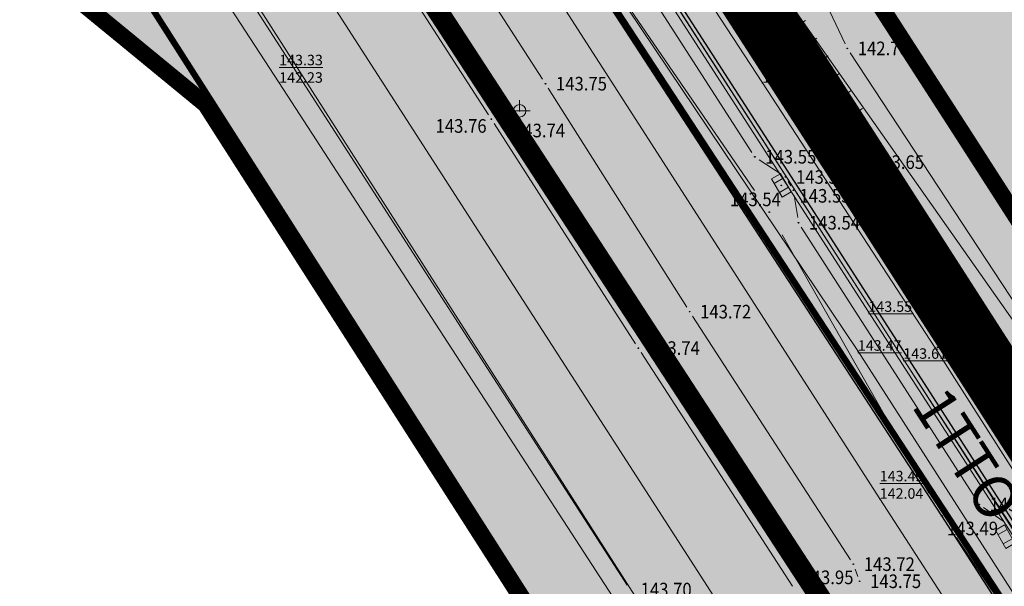
# Model space of a CAD drawing. Units: millimetres. Extents: x 25929 to 7527997, y 27829 to 4830712.
# Drawn here: x 7525786 to 7525833, y 4827968 to 4827995 of the extents above; entities that cross this region are included whole.
import ezdxf
from ezdxf.enums import TextEntityAlignment as Align

# ---------------------------------------------------------------- set-up
doc = ezdxf.new("R2010")
doc.units = ezdxf.units.MM
doc.header["$LTSCALE"] = 0.5
doc.header["$PDMODE"] = 33
doc.header["$PDSIZE"] = 0.03
for name, pattern in [('ACAD_ISO08W100', [36, 24, -3, 6, -3]), ('ACAD_ISO09W100', [45, 24, -3, 6, -3, 6, -3]), ('CRTICE', [3, 2, -1]), ('DASHED', [19.05, 12.7, -6.35])]:
    doc.linetypes.add(name, pattern=pattern)
for name, color, linetype in [('01_urb. podceline_granice', 1, 'Continuous'), ('05_neizgradjeno zem._postojeće', 60, 'Continuous'), ('05_privredne_delatnosti_granica', 181, 'Continuous'), ('115_Katastarske_tacke', 7, 'Continuous'), ('120_Detaljne_tacke', 7, 'Continuous'), ('G_nizak_pritisak_planirani_podzemni', 92, 'ACAD_ISO09W100'), ('G_srednji_pritisak_postojeći_podzemni', 92, 'ACAD_ISO08W100'), ('GR_granica_PDR-a', 213, 'GRANICA_PLANA'), ('R_GL', 1, 'DASHED'), ('S_javni_put_post_oznaka', 7, 'Continuous'), ('S_javni_put_post_šrafura', 253, 'Continuous')]:
    doc.layers.add(name, color=color, linetype=linetype)
for name, color, linetype, lineweight in [('02_RL', 7, 'CRTICE', 25), ('05_privredne delatnosti', 181, 'Continuous', 30), ('101_Parcele_granice', 7, 'Continuous', 13), ('107_Detalj_linije', 1, 'Continuous', 13), ('108_Topografski_znaci', 1, 'Continuous', 13), ('109_Elektro', 11, 'Continuous', 13), ('110_Vodovod', 150, 'Continuous', 13), ('111_Kanalizacija', 42, 'Continuous', 13), ('114_Gas', 94, 'Continuous', 13), ('121_Detaljne_tacke_kote', 32, 'Continuous', 13), ('127_Telekomunikacije', 200, 'Continuous', 13), ('S_00_Saobracajnica_JAVNA NAMENA', 9, 'Continuous', 40), ('SAOBRACAJ', 252, 'Continuous', 30)]:
    doc.layers.add(name, color=color, linetype=linetype, lineweight=lineweight)
doc.layers.add('HELP', color=6, linetype='Continuous', lineweight=30, plot=False)
doc.styles.add('kote', font='geodet__.shx')
doc.styles.add('Times New Roman', font='times.ttf')
doc.linetypes.add('GRANICA_PLANA', pattern='A,5.6e-05,[1,1.shx,S=2,R=0,X=0,Y=0],-5.6', length=5.600056)

# ---------------------------------------------------------------- blocks, each defined once
blk = doc.blocks.new('T463')
at = {"linetype": 'Continuous'}
for p, q in [((0, 1), (0, 0)), ((-1, 0), (1, 0))]:
    blk.add_line(p, q, dxfattribs=at)
blk.add_circle((0, 0), 0.6, dxfattribs=at)
blk = doc.blocks.new('T393')
at = {"linetype": 'Continuous'}
for p, q in [((1, 0.5), (-1, 0.5)), ((-1, 0.5), (-1, -0.5)), ((-0.5, 0.5), (-0.5, -0.5)), ((0.5, -0.5), (0.5, 0.5)), ((1, -0.5), (1, 0.5)), ((-1, -0.5), (1, -0.5))]:
    blk.add_line(p, q, dxfattribs=at)
blk = doc.blocks.new('T61-35')
at = {"linetype": 'Continuous', "lineweight": 9}
blk.add_point((0, 0), dxfattribs=at)
blk = doc.blocks.new('T64-53')
at = {"linetype": 'Continuous', "lineweight": 9}
blk.add_point((0, 0), dxfattribs=at)
blk = doc.blocks.new('T65-35')
at = {"linetype": 'Continuous', "lineweight": 9}
blk.add_point((0, 0), dxfattribs=at)

msp = doc.modelspace()

# ---------------------------------------------------------------- hatches: boundary and pattern name
at = {"layer": '05_neizgradjeno zem._postojeće', "transparency": 33554534}
msp.add_hatch(color=256, dxfattribs=at).paths.add_polyline_path([(7526015.556, 4828008.339), (7526010.413, 4828007.263), (7526007.114, 4827988.9), (7526003.53, 4827969.211), (7526004.043, 4827947.377), (7526005.654, 4827937.484), (7526009.129, 4827921.538), (7526008.62, 4827920.49), (7525996.232, 4827918.11), (7525979.23, 4827914.11), (7525986.37, 4827858.84), (7525987.07, 4827854.83), (7525987.31, 4827849.88), (7525961.131, 4827840.214), (7525930.77, 4827828.66), (7525928.98, 4827828.1), (7525925.91, 4827832.61), (7525925.12, 4827836.15), (7525891.34, 4827887.54), (7525893.63, 4827888.42), (7525898.702, 4827890.701), (7525935.46, 4827902.36), (7525960.59, 4827909.71), (7525942.49, 4827966.88), (7525858.56, 4827938.18), (7525802.04, 4828025.97), (7525792.58, 4828040.63), (7525793.59, 4828039.22), (7525796.63, 4828036.43), (7525800.33, 4828034.53), (7525804.42, 4828033.93), (7525808.54, 4828034.31), (7525835.14, 4828044.12), (7525848.04, 4828048.88), (7525860.68, 4828053.54), (7525890.62, 4828064.74), (7525910.616, 4828072.159), (7525930.9, 4828079.37), (7525954.57, 4828088.12), (7525972.4, 4828095.09), (7525972.68, 4828112.4), (7525971.44, 4828131.21), (7525967.47, 4828147.61), (7525962.732, 4828180.776), (7525962.7, 4828181.14), (7525965.28, 4828182.28), (7525994.37, 4828195.16), (7526022.95, 4828207.81), (7526125.25, 4828253.1), (7526140.18, 4828259.53), (7526147.57, 4828262.71), (7526150.21, 4828263.85), (7526180.89, 4828278.25), (7526232.47, 4828300.67), (7526263.67, 4828281.62), (7526301.19, 4828258.68), (7526304.361, 4828256.744), (7526306.45, 4828255.47), (7526330.92, 4828238.94), (7526330.148, 4828235.255), (7526327.266, 4828224.304), (7526323.273, 4828210.037), (7526319.699, 4828194.033), (7526316.414, 4828180.549), (7526313.661, 4828168.88), (7526310.809, 4828159.946), (7526307.879, 4828152.667), (7526305.347, 4828147.225), (7526301.918, 4828141.048), (7526298.375, 4828136.257), (7526296.133, 4828133.225), (7526287.147, 4828122.54), (7526282.66, 4828115.97), (7526277.278, 4828107.987), (7526268.206, 4828092.202), (7526257.743, 4828072.787), (7526255.178, 4828067.716), (7526254.06, 4828068.69), (7526221.33, 4828094.87), (7526220.51, 4828092.82), (7526218.93, 4828089.88), (7526213.97, 4828076.87), (7526210.06, 4828067.76), (7526208.85, 4828062.14), (7526105.14, 4828031.04), (7526093.88, 4828031.04), (7526089.71, 4828030.19), (7526084.88, 4828029.2), (7526084.021, 4828028.828), (7526082.348, 4828027.613), (7526077.04, 4828026.68), (7526015.31, 4828011.49)])
at = {"layer": '05_privredne delatnosti', "transparency": 33554559}
h = msp.add_hatch(color=256, dxfattribs=at)
h.dxf.hatch_style = 1
edge = h.paths.add_edge_path()
edge.add_arc((7525819.871, 4828017.409), 10.35, 113.5771, 215.008, ccw=False)
edge.add_line((7525815.731, 4828026.895), (7525844.797, 4828039.008))
edge.add_arc((7526613.631, 4826194.043), 1998.75, 107.61426, 112.622485, ccw=False)
edge.add_line((7526008.795, 4828099.082), (7526119.212, 4828134.139))
edge.add_arc((7526056.042, 4828333.101), 208.75, 287.61426, 294.96424)
edge.add_line((7526144.146, 4828143.855), (7526183.789, 4828162.31))
edge.add_arc((7526394.287, 4827710.158), 498.75, 110.52796, 114.96424, ccw=False)
edge.add_line((7526219.393, 4828177.238), (7526310.871, 4828211.449))
edge.add_arc((7526313.501, 4828204.425), 7.5, -14.7786, 110.528, ccw=False)
edge.add_line((7526320.753, 4828202.512), (7526311.935, 4828169.089))
edge.add_arc((7526216.694, 4828194.215), 98.5, 319.66632, 345.22145, ccw=False)
edge.add_arc((7526527.01, 4827945.239), 299.401, 141.78281, 166.50353)
edge.add_line((7526235.877, 4828015.115), (7526224.65, 4827968.919))
edge.add_arc((7526241.655, 4827964.786), 17.5, 166.3402, 178.5943)
edge.add_line((7526224.16, 4827965.215), (7526223.575, 4827941.367))
edge.add_arc((7526215.078, 4827941.576), 8.5, 329.0447, 358.5943, ccw=False)
edge.add_line((7526222.367, 4827937.203), (7526138.401, 4827905.834))
edge.add_line((7526138.401, 4827905.834), (7526041.651, 4827870.224))
edge.add_line((7526041.651, 4827870.224), (7526033.781, 4827867.074))
edge.add_line((7526033.781, 4827867.074), (7526030.95, 4827865.9))
edge.add_line((7526030.95, 4827865.9), (7526029.21, 4827865.186))
edge.add_arc((7526033.375, 4827871.723), 7.751, 192.2136, 237.4934, ccw=False)
edge.add_line((7526025.8, 4827870.083), (7526010.278, 4827941.802))
edge.add_arc((7526107.77, 4827962.902), 99.75, 170.51922, 192.21199, ccw=False)
edge.add_line((7526009.383, 4827979.332), (7526014.746, 4828011.448))
edge.add_arc((7526020.418, 4828010.501), 5.75, 78.0273, 170.5192, ccw=False)
edge.add_line((7526021.611, 4828016.126), (7526022.682, 4828022.544))
edge.add_arc((7526023.394, 4828028.263), 5.763, 168.4084, 262.9118, ccw=False)
edge.add_line((7526017.748, 4828029.421), (7526011.331, 4828030.461))
edge.add_line((7526011.331, 4828030.461), (7526002.972, 4827980.403))
edge.add_arc((7526107.77, 4827962.902), 106.25, 170.51922, 192.21199)
edge.add_line((7526003.925, 4827940.427), (7526020.107, 4827865.655))
edge.add_arc((7526012.522, 4827864.015), 7.761, -19.2781, 12.2011, ccw=False)
edge.add_line((7526019.847, 4827861.453), (7525987.311, 4827849.884))
edge.add_line((7525987.311, 4827849.884), (7525976.231, 4827845.644))
edge.add_line((7525976.231, 4827845.644), (7525961.131, 4827840.214))
edge.add_line((7525961.131, 4827840.214), (7525930.77, 4827828.66))
edge.add_line((7525930.77, 4827828.66), (7525928.98, 4827828.1))
edge.add_line((7525928.98, 4827828.1), (7525925.91, 4827832.61))
edge.add_line((7525925.91, 4827832.61), (7525925.12, 4827836.15))
edge.add_line((7525925.12, 4827836.15), (7525891.34, 4827887.54))
edge.add_line((7525891.34, 4827887.54), (7525881.17, 4827903.01))
edge.add_line((7525881.17, 4827903.01), (7525811.393, 4828011.472))
edge.add_line((7525811.393, 4828011.472), (7525811.393, 4828011.472))
at = {"layer": 'S_00_Saobracajnica_JAVNA NAMENA'}
h = msp.add_hatch(dxfattribs=at)
h.set_pattern_fill('ANSI31', color=256, scale=0.25)
edge = h.paths.add_edge_path()
edge.add_arc((7525819.871, 4828017.409), 10.35, 113.5771, 210.6674, ccw=False)
edge.add_line((7525815.731, 4828026.895), (7525844.797, 4828039.008))
edge.add_arc((7526613.631, 4826194.043), 1998.75, 107.61426, 112.622485, ccw=False)
edge.add_line((7526008.795, 4828099.082), (7526119.212, 4828134.139))
edge.add_arc((7526056.042, 4828333.101), 208.75, 287.61426, 294.96424)
edge.add_line((7526144.146, 4828143.855), (7526183.789, 4828162.31))
edge.add_arc((7526394.287, 4827710.158), 498.75, 110.52796, 114.96424, ccw=False)
edge.add_line((7526219.393, 4828177.238), (7526310.871, 4828211.449))
edge.add_arc((7526313.501, 4828204.425), 7.5, -14.7786, 110.528, ccw=False)
edge.add_line((7526320.753, 4828202.512), (7526311.935, 4828169.089))
edge.add_arc((7526216.694, 4828194.215), 98.5, 319.66632, 345.22145, ccw=False)
edge.add_arc((7526527.01, 4827945.239), 299.401, 141.78281, 166.50353)
edge.add_line((7526235.877, 4828015.115), (7526224.65, 4827968.919))
edge.add_arc((7526241.655, 4827964.786), 17.5, 166.3402, 178.5943)
edge.add_line((7526224.16, 4827965.215), (7526223.575, 4827941.367))
edge.add_arc((7526215.078, 4827941.576), 8.5, 329.0447, 358.5943, ccw=False)
edge.add_line((7526222.367, 4827937.203), (7526226.961, 4827938.924))
edge.add_line((7526226.961, 4827938.924), (7526236.573, 4827942.46))
edge.add_arc((7526239.252, 4827948.382), 6.5, 178.5943, 245.6587, ccw=False)
edge.add_line((7526232.754, 4827948.542), (7526233.158, 4827964.995))
edge.add_line((7526233.158, 4827964.995), (7526233.396, 4827966.793))
edge.add_line((7526233.396, 4827966.793), (7526239.009, 4827989.892))
edge.add_line((7526239.009, 4827989.892), (7526244.201, 4828011.255))
edge.add_line((7526244.201, 4828011.255), (7526244.623, 4828012.99))
edge.add_arc((7526534.68, 4827942.497), 298.5, 156.08882, 166.34019, ccw=False)
edge.add_arc((7526534.68, 4827942.497), 298.5, 145.83745, 156.08882, ccw=False)
edge.add_line((7526287.687, 4828110.118), (7526290.178, 4828113.789))
edge.add_arc((7526371.682, 4828058.477), 98.5, 139.66632, 145.83745, ccw=False)
edge.add_line((7526296.596, 4828122.23), (7526298.64, 4828124.637))
edge.add_arc((7526216.694, 4828194.215), 107.5, 319.66632, 345.22145)
edge.add_line((7526320.638, 4828166.793), (7526329.425, 4828200.103))
edge.add_arc((7526313.471, 4828204.312), 16.5, 345.2214, 380.7562)
edge.add_arc((7526335.913, 4828212.818), 7.5, 110.528, 200.7562, ccw=False)
edge.add_line((7526333.283, 4828219.841), (7526334.96, 4828220.469))
edge.add_line((7526334.96, 4828220.469), (7526338.191, 4828232.357))
edge.add_line((7526338.191, 4828232.357), (7526306.971, 4828220.667))
edge.add_line((7526306.971, 4828220.667), (7526215.431, 4828186.39))
edge.add_arc((7526393.831, 4827709.945), 508.75, 110.52796, 112.7461)
edge.add_arc((7526393.831, 4827709.945), 508.75, 112.7461, 114.96424)
edge.add_line((7526179.112, 4828171.164), (7526159.519, 4828162.042))
edge.add_line((7526159.519, 4828162.042), (7526139.925, 4828152.92))
edge.add_arc((7526056.042, 4828333.101), 198.75, 291.28925, 294.96424, ccw=False)
edge.add_arc((7526056.042, 4828333.101), 198.75, 287.61426, 291.28925, ccw=False)
edge.add_line((7526116.185, 4828143.67), (7526060.977, 4828126.142))
edge.add_line((7526060.977, 4828126.142), (7526005.769, 4828108.613))
edge.add_arc((7526513.717, 4826504.926), 1682.208, 107.574934, 108.698832)
edge.add_arc((7526604.973, 4826215.905), 1985.239, 108.519347, 112.634528)
edge.add_line((7525840.95, 4828048.238), (7525824.74, 4828041.483))
edge.add_line((7525824.74, 4828041.483), (7525808.53, 4828034.728))
edge.add_arc((7525803.914, 4828045.805), 12, 213.0667, 292.6225, ccw=False)
edge.add_line((7525793.857, 4828039.257), (7525792.58, 4828040.63))
edge.add_line((7525792.58, 4828040.63), (7525810.968, 4828012.13))
edge.add_line((7525810.968, 4828012.13), (7525810.968, 4828012.13))
at = {"layer": 'S_javni_put_post_šrafura'}
h = msp.add_hatch(color=256, dxfattribs=at)
h.dxf.hatch_style = 1
h.paths.add_polyline_path([(7525928.98, 4827828.1), (7525902.31, 4827824.98), (7525871.03, 4827873.43), (7525838.02, 4827924.57), (7525818.838, 4827954.269), (7525816.91, 4827957.25), (7525815.48, 4827959.48), (7525795.36, 4827990.91), (7525791.49, 4827994.09), (7525787.63, 4827997.25), (7525782.57, 4828003.27), (7525769.67, 4828023.77), (7525763.87, 4828036.41), (7525761.492, 4828043.297), (7525754.78, 4828053.89), (7525752.8, 4828052.58), (7525752.42, 4828053.13), (7525750.55, 4828055.87), (7525746.95, 4828061.09), (7525733.97, 4828081.01), (7525724.98, 4828094.86), (7525719.81, 4828102.82), (7525705.55, 4828126.95), (7525697.97, 4828139.78), (7525693.53, 4828147.32), (7525690.13, 4828152.22), (7525676.94, 4828171.36), (7525662.83, 4828192.02), (7525661.86, 4828193.44), (7525651.74, 4828208.26), (7525643.28, 4828221.32), (7525637.15, 4828230.8), (7525624.58, 4828251.39), (7525612.57, 4828269.64), (7525610.45, 4828273), (7525605.47, 4828280.91), (7525600.21, 4828289.32), (7525597.69, 4828293.35), (7525585.26, 4828315.31), (7525583.59, 4828318.38), (7525581.05, 4828322.95), (7525569.91, 4828341.51), (7525553.8, 4828366.34), (7525551.93, 4828368.08), (7525544.37, 4828380.91), (7525542.6, 4828383.44), (7525536.74, 4828391.84), (7525529.5, 4828403.05), (7525517.86, 4828421.58), (7525515.95, 4828424.52), (7525514.32, 4828427.04), (7525508.46, 4828436.06), (7525498.75, 4828452), (7525495.72, 4828457.38), (7525487.69, 4828469.97), (7525487.2, 4828470.84), (7525480.31, 4828480.66), (7525473.45, 4828492.04), (7525464.16, 4828504.74), (7525455.41, 4828518.2), (7525446.19, 4828532.38), (7525412.09, 4828585.79), (7525278.38, 4828795.25), (7525245.23, 4828837.95), (7525256.18, 4828842.45), (7525247.54, 4828865.18), (7525244.3, 4828874.83), (7525237.23, 4828895.84), (7525226.01, 4828929.07), (7525215.79, 4828956.21), (7525204.77, 4828986.03), (7525222.66, 4828985.8), (7525235, 4828952.27), (7525238.06, 4828944.49), (7525253.87, 4828896.83), (7525269.08, 4828853.56), (7525283.293, 4828823.922), (7525291.17, 4828827.7), (7525293.1, 4828823.92), (7525295.51, 4828825.15), (7525302.11, 4828808.04), (7525305.98, 4828799.21), (7525312.21, 4828788.18), (7525318.93, 4828777.67), (7525332.05, 4828757.2), (7525345.15, 4828736.74), (7525350.75, 4828728), (7525356.2, 4828719.49), (7525366.18, 4828703.91), (7525389.01, 4828668.24), (7525401.71, 4828648.41), (7525408.85, 4828637.27), (7525444.8, 4828581.05), (7525470.688, 4828540.761), (7525475.14, 4828534.57), (7525480.65, 4828525.96), (7525484.88, 4828519.34), (7525499.425, 4828496.617), (7525502.981, 4828491.057), (7525547.13, 4828421.98), (7525557.89, 4828405.25), (7525559.24, 4828403.15), (7525562.92, 4828397.43), (7525572.43, 4828382.62), (7525582.01, 4828367.71), (7525589.95, 4828355.36), (7525598.04, 4828342.28), (7525607.31, 4828328.12), (7525611.96, 4828321.35), (7525615.47, 4828315.65), (7525637.63, 4828281.16), (7525658.26, 4828248.87), (7525661.02, 4828244.65), (7525697.093, 4828188.268), (7525719.39, 4828153.82), (7525759.81, 4828091.36), (7525773.53, 4828070.16), (7525792.58, 4828040.63), (7525802.04, 4828025.97), (7525827.4, 4827986.66), (7525858.56, 4827938.18), (7525881.17, 4827903.01), (7525891.34, 4827887.54), (7525925.12, 4827836.15), (7525925.91, 4827832.61)])

# ---------------------------------------------------------------- linework, layer by layer
at = {"layer": '01_urb. podceline_granice', "linetype": 'DASHED', "ltscale": 0.5, "const_width": 3, "flags": 128}
msp.add_lwpolyline([(7526329.425, 4828200.103), (7526338.291, 4828232.724), (7526330.921, 4828238.944), (7526306.451, 4828255.474), (7526304.361, 4828256.744), (7526301.191, 4828258.684), (7526263.671, 4828281.624), (7526232.471, 4828300.674), (7526180.891, 4828278.254), (7526150.21, 4828263.85), (7526147.571, 4828262.714), (7526140.181, 4828259.534), (7526125.251, 4828253.104), (7526022.951, 4828207.814), (7525994.371, 4828195.164), (7525965.281, 4828182.284), (7525962.7, 4828181.14), (7525962.73, 4828180.8), (7525967.471, 4828147.614), (7525971.441, 4828131.214), (7525972.681, 4828112.404), (7525974.412, 4828098.342, 0.017958), (7525840.95, 4828048.238), (7525824.74, 4828041.483), (7525808.53, 4828034.728, -0.361777), (7525793.857, 4828039.257), (7525792.58, 4828040.63), (7525802.04, 4828025.97), (7525827.4, 4827986.66), (7525858.56, 4827938.18), (7525881.17, 4827903.01), (7525891.34, 4827887.54), (7525925.12, 4827836.15), (7525925.91, 4827832.61), (7525928.98, 4827828.1), (7525930.77, 4827828.66), (7525961.131, 4827840.214), (7525976.231, 4827845.644), (7525987.311, 4827849.884), (7526021.821, 4827862.154), (7526030.95, 4827865.9), (7526033.781, 4827867.074), (7526041.651, 4827870.224), (7526067.301, 4827879.734), (7526138.401, 4827905.834), (7526160.941, 4827914.194), (7526226.961, 4827938.924), (7526229.921, 4827939.994), (7526257.331, 4827950.154), (7526259.26, 4827959.69), (7526264.66, 4827986.43), (7526269.27, 4828011.25), (7526245.33, 4828011.278), (7526244.201, 4828011.255), (7526244.623, 4828012.99, -0.089699), (7526287.687, 4828110.118), (7526290.178, 4828113.789, -0.026933), (7526296.596, 4828122.23), (7526298.64, 4828124.637, 0.11197), (7526320.638, 4828166.793), (7526329.425, 4828200.103)], format="xyb", close=True, dxfattribs=at)
at = {"layer": '02_RL', "color": 31, "ltscale": 2, "true_color": 0xfecc66, "const_width": 0.8}
for points in [[(7525637.63, 4828281.16), (7525658.26, 4828248.87), (7525661.02, 4828244.65), (7525697.093, 4828188.268), (7525719.39, 4828153.82), (7525759.81, 4828091.36), (7525773.53, 4828070.16), (7525792.58, 4828040.63), (7525802.04, 4828025.97), (7525827.4, 4827986.66), (7525858.56, 4827938.18), (7525881.17, 4827903.01), (7525891.34, 4827887.54), (7525925.12, 4827836.15), (7525925.91, 4827832.61), (7525928.98, 4827828.1), (7525930.77, 4827828.66), (7525961.13, 4827840.21)], [(7525871.03, 4827873.43), (7525838.02, 4827924.57), (7525818.838, 4827954.269), (7525816.91, 4827957.25), (7525815.48, 4827959.48), (7525795.36, 4827990.91), (7525791.49, 4827994.09), (7525787.63, 4827997.25)]]:
    msp.add_lwpolyline(points, dxfattribs=at)
at = {"layer": '05_privredne_delatnosti_granica'}
msp.add_lwpolyline([(7525961.131, 4827840.214), (7525930.77, 4827828.66), (7525928.98, 4827828.1), (7525925.91, 4827832.61), (7525925.12, 4827836.15), (7525891.34, 4827887.54), (7525881.17, 4827903.01), (7525811.393, 4828011.472), (7525811.393, 4828011.472, -0.473931), (7525815.731, 4828026.895), (7525844.797, 4828039.008, -0.021856), (7526008.795, 4828099.082)], format="xyb", dxfattribs=at)
at = {"layer": '101_Parcele_granice', "linetype": 'Continuous'}
for p, q in [((7525826.722, 4827987.71), (7525802.718, 4828024.92)), ((7525821.564, 4827986.801, 142.656), (7525802.406, 4828014.769, 142.284)), ((7525820.197, 4827960.673, 143.263), (7525794.683, 4828000.567, 143.017)), ((7525857.884, 4827939.232), (7525828.076, 4827985.608)), ((7525829.892, 4827972.367, 142.614), (7525822.888, 4827984.683, 142.665)), ((7525831.209, 4827970.244, 142.628), (7525852.131, 4827939.206, 143.152))]:
    msp.add_line(p, q, dxfattribs=at)
at = {"layer": '107_Detalj_linije'}
for p, q in [((7525825.89, 4827993.81, 142.779), (7525820.819, 4828004.621, 142.971)), ((7525804.06, 4828003.564, 143.735), (7525811.45, 4827992.111, 143.75)), ((7525826.588, 4827988.366, 143.647), (7525816.911, 4828003.312, 143.674)), ((7525808.87, 4827990.415, 143.758), (7525801.288, 4828002.15, 143.777)), ((7525821.443, 4827988.622, 143.548), (7525813.641, 4828000.718, 143.552)), ((7525815.493, 4827967.967, 143.696), (7525797.504, 4827995.853, 143.756)), ((7525835.092, 4827979.742, 142.941), (7525826.133, 4827993.375, 142.779)), ((7525811.719, 4827991.69, 143.75), (7525818.336, 4827981.232, 143.716)), ((7525815.887, 4827979.492, 143.738), (7525809.141, 4827989.995, 143.758)), ((7525822.838, 4827987.586, 143.55), (7525821.788, 4827988.275, 143.548)), ((7525837.961, 4827970.693, 143.583), (7525826.859, 4827987.946, 143.647)), ((7525823.294, 4827987.031, 143.554), (7525823.174, 4827987.233, 143.55)), ((7525823.627, 4827985.512, 143.537), (7525823.46, 4827986.569, 143.554)), ((7525832.158, 4827972.034, 143.496), (7525823.801, 4827985.054, 143.537)), ((7525818.605, 4827980.811, 143.716), (7525826.149, 4827969.182, 143.718)), ((7525823.373, 4827967.923, 143.799), (7525816.157, 4827979.072, 143.738)), ((7525833.492, 4827970.987, 143.502), (7525832.498, 4827971.681, 143.496)), ((7525826.372, 4827968.737, 143.718), (7525826.5, 4827968.391, 143.749))]:
    msp.add_line(p, q, dxfattribs=at)
at = {"layer": '108_Topografski_znaci'}
for p, q in [((7525822.565, 4827994.58, 143.661), (7525822.952, 4827994.831, 143.661)), ((7525822.836, 4827994.16, 143.661), (7525823.998, 4827994.912, 143.661)), ((7525823.108, 4827993.741, 143.661), (7525823.495, 4827993.991, 143.661)), ((7525823.38, 4827993.321, 143.661), (7525824.541, 4827994.073, 143.661)), ((7525823.924, 4827992.482, 143.661), (7525825.085, 4827993.234, 143.661)), ((7525823.652, 4827992.901, 143.661), (7525824.039, 4827993.152, 143.661)), ((7525824.195, 4827992.062, 143.661), (7525824.582, 4827992.313, 143.661)), ((7525824.467, 4827991.642, 143.661), (7525825.628, 4827992.394, 143.661)), ((7525824.739, 4827991.223, 143.661), (7525825.126, 4827991.473, 143.661)), ((7525825.011, 4827990.803, 143.661), (7525826.172, 4827991.555, 143.661)), ((7525825.282, 4827990.383, 143.661), (7525825.669, 4827990.634, 143.661)), ((7525825.554, 4827989.963, 143.661), (7525826.715, 4827990.715, 143.661)), ((7525825.826, 4827989.544, 143.661), (7525826.213, 4827989.794, 143.661)), ((7525827.811, 4827986.468, 143.615), (7525828.156, 4827986.69, 143.615)), ((7525828.081, 4827986.047, 143.615), (7525829.118, 4827986.714, 143.615)), ((7525828.352, 4827985.627, 143.615), (7525828.698, 4827985.849, 143.615)), ((7525828.623, 4827985.206, 143.615), (7525829.659, 4827985.873, 143.615)), ((7525828.893, 4827984.786, 143.615), (7525829.239, 4827985.008, 143.615)), ((7525829.164, 4827984.365, 143.615), (7525830.2, 4827985.032, 143.615)), ((7525829.434, 4827983.945, 143.615), (7525829.78, 4827984.167, 143.615)), ((7525829.705, 4827983.524, 143.615), (7525830.742, 4827984.191, 143.615)), ((7525829.975, 4827983.104, 143.615), (7525830.321, 4827983.326, 143.615)), ((7525830.246, 4827982.683, 143.615), (7525831.283, 4827983.351, 143.615)), ((7525830.516, 4827982.263, 143.615), (7525830.862, 4827982.485, 143.615)), ((7525830.787, 4827981.842, 143.615), (7525831.824, 4827982.51, 143.615)), ((7525831.058, 4827981.422, 143.615), (7525831.403, 4827981.644, 143.615)), ((7525831.328, 4827981.001, 143.615), (7525832.365, 4827981.669, 143.615)), ((7525831.599, 4827980.581, 143.615), (7525831.944, 4827980.803, 143.615)), ((7525831.869, 4827980.16, 143.615), (7525832.906, 4827980.828, 143.615)), ((7525832.14, 4827979.74, 143.615), (7525832.485, 4827979.962, 143.615)), ((7525832.41, 4827979.32, 143.615), (7525833.447, 4827979.987, 143.615)), ((7525832.951, 4827978.479, 143.615), (7525833.988, 4827979.146, 143.615)), ((7525832.681, 4827978.899, 143.615), (7525833.026, 4827979.121, 143.615)), ((7525833.222, 4827978.058, 143.615), (7525833.568, 4827978.281, 143.615))]:
    msp.add_line(p, q, dxfattribs=at)
at = {"layer": '109_Elektro'}
for points in [[(7525843.189, 4828077.181), (7525842.935, 4828075.798), (7525837.919, 4828074.037), (7525841.573, 4828064.675), (7525846.697, 4828050.757), (7525850.714, 4828040.099), (7525824.776, 4828029.895), (7525813.804, 4828025.287), (7525807.583, 4828021.993), (7525805.81, 4828019.343), (7525805.121, 4828017.116), (7525805.608, 4828014.783), (7525810.813, 4828006.212), (7525827.007, 4827981.014), (7525843.339, 4827955.723), (7525859.454, 4827930.548), (7525876.008, 4827905.098), (7525892.206, 4827879.771), (7525908.498, 4827854.917), (7525925.07, 4827829.854), (7525926.086, 4827829.784), (7525945.708, 4827836.664), (7525974.354, 4827846.311)], [(7525745, 4828075.473), (7525753.197, 4828062.956), (7525777.081, 4828025.342), (7525798.874, 4827991.945), (7525825.994, 4827950.182), (7525841.846, 4827924.964), (7525869.182, 4827882.913), (7525890.856, 4827849.363), (7525907.55, 4827824.331), (7525908.943, 4827824.161), (7525920.24, 4827830.965)], [(7525745, 4828075.473), (7525753.197, 4828062.956), (7525777.081, 4828025.342), (7525798.874, 4827991.945), (7525825.994, 4827950.182), (7525841.846, 4827924.964), (7525869.182, 4827882.913), (7525890.856, 4827849.363), (7525907.55, 4827824.331), (7525908.943, 4827824.161), (7525920.24, 4827830.965), (7525922.072, 4827832.171), (7525924.032, 4827832.115), (7525926.945, 4827829.664), (7525928.909, 4827826.99), (7525936.526, 4827814.609)], [(7525745, 4828049.125), (7525757.494, 4828056.72), (7525777.081, 4828025.342), (7525798.874, 4827991.945), (7525825.994, 4827950.182), (7525841.846, 4827924.964), (7525869.182, 4827882.913), (7525890.856, 4827849.363), (7525907.55, 4827824.331), (7525908.943, 4827824.161), (7525920.24, 4827830.965)], [(7525823.196, 4827995.842), (7525837.862, 4827974.987), (7525842.434, 4827965.214), (7525846.15, 4827958.058), (7525855.564, 4827943.296), (7525860.226, 4827935.739), (7525891.688, 4827885.595), (7525898.127, 4827880.044), (7525920.899, 4827845.657), (7525927.181, 4827831.347), (7525927.76, 4827828.327)]]:
    msp.add_lwpolyline(points, dxfattribs=at)
for p in [(7525798.874, 4827991.945), (7525827.007, 4827981.014)]:
    msp.add_point(p, dxfattribs=at)
at = {"layer": '110_Vodovod'}
for points in [[(7525745, 4828100.286), (7525762.509, 4828072.984), (7525795.068, 4828022.584), (7525827.544, 4827972.092), (7525860.115, 4827921.778), (7525892.564, 4827871.187), (7525924.909, 4827820.655), (7525946.492, 4827787.155)], [(7525804.399, 4828019.603), (7525804.989, 4828018.534), (7525806.609, 4828016.184), (7525814.558, 4828003.234), (7525821.946, 4827991.944), (7525830.195, 4827979.295), (7525834.944, 4827971.835), (7525836.543, 4827969.605)]]:
    msp.add_lwpolyline(points, dxfattribs=at)
for p in [(7525821.946, 4827991.944), (7525830.195, 4827979.295), (7525827.544, 4827972.092)]:
    msp.add_point(p, dxfattribs=at)
at = {"layer": '111_Kanalizacija'}
msp.add_lwpolyline([(7525876.073, 4827879.166), (7525849.047, 4827921.628), (7525822.692, 4827962.67), (7525795.257, 4828005.238), (7525768.3, 4828046.956), (7525745, 4828082.914)], dxfattribs=at)
at = {"layer": '114_Gas'}
msp.add_lwpolyline([(7525913.496, 4827794.139), (7525911.191, 4827797.812), (7525905.968, 4827805.845), (7525892.225, 4827827.911), (7525897.976, 4827833.727), (7525877.743, 4827864.929), (7525853.737, 4827901.921), (7525825.36, 4827945.604), (7525815.267, 4827960.315), (7525783.212, 4828010.523), (7525753.985, 4828055.815), (7525745, 4828069.746)], dxfattribs=at)
at = {"layer": '115_Katastarske_tacke', "linetype": 'Continuous'}
for p in [(7525827.4, 4827986.66), (7525822.27, 4827985.77, 142.67), (7525830.51, 4827971.28, 142.61)]:
    msp.add_point(p, dxfattribs=at)
at = {"layer": '120_Detaljne_tacke'}
for p in [(7525825.996, 4827993.584, 142.779), (7525811.585, 4827991.901, 143.75), (7525810.352, 4827990.607, 143.737), (7525809.006, 4827990.206, 143.758), (7525821.579, 4827988.412, 143.548), (7525826.724, 4827988.157, 143.647), (7525823.047, 4827987.449, 143.55), (7525822.843, 4827987.049, 143.536), (7525823.421, 4827986.816, 143.554), (7525823.666, 4827985.265, 143.537), (7525818.469, 4827981.021, 143.716), (7525816.022, 4827979.282, 143.738), (7525832.293, 4827971.824, 143.496), (7525826.285, 4827968.972, 143.718), (7525826.586, 4827968.156, 143.749)]:
    msp.add_point(p, dxfattribs=at)
at = {"layer": '127_Telekomunikacije'}
for points in [[(7525745, 4828119.982), (7525758.641, 4828098.32), (7525756.758, 4828086.738), (7525777.442, 4828054.468), (7525793.526, 4828029.244), (7525809.692, 4828004.158), (7525826.501, 4827979.158), (7525842.734, 4827953.854), (7525858.832, 4827928.756), (7525874.907, 4827903.694), (7525891.378, 4827878.063), (7525907.461, 4827852.767), (7525924.464, 4827827.833)], [(7525745, 4828109.668), (7525770.496, 4828069.944), (7525807, 4828012.5), (7525856.281, 4827935.812), (7525894.992, 4827876.435), (7525938.893, 4827810.875), (7525952.599, 4827789.485)], [(7525938.649, 4827810.959), (7525927.811, 4827825.606), (7525899.649, 4827868.985), (7525877.887, 4827902.667), (7525856.11, 4827936.39), (7525828.67, 4827978.773), (7525807.151, 4828012.317), (7525770.774, 4828068.963), (7525762.702, 4828082.123), (7525760.658, 4828084.718), (7525745, 4828109.458)]]:
    msp.add_lwpolyline(points, dxfattribs=at)
for p in [(7525826.501, 4827979.158), (7525828.67, 4827978.773)]:
    msp.add_point(p, dxfattribs=at)
at = {"layer": 'G_nizak_pritisak_planirani_podzemni', "ltscale": 0.15, "const_width": 0.3}
msp.add_lwpolyline([(7525797.332, 4828022.322), (7525940.167, 4827804.303), (7525982.39, 4827737.96), (7526093.743, 4827568.045), (7526189.976, 4827430.356), (7526216.57, 4827394.822), (7526275.898, 4827310.234), (7526278.407, 4827306.89), (7526262.253, 4827295.184), (7526260.627, 4827294.052), (7526271.445, 4827277.88, -0.437376), (7526270.761, 4827275.023), (7526268.686, 4827273.86, 0.29576), (7526267.673, 4827271.934), (7526268.328, 4827264.726, -0.412621), (7526266.528, 4827262.554), (7526209.89, 4827257.096, -0.406276), (7526207.714, 4827258.841), (7526206.171, 4827271.295)], format="xyb", dxfattribs=at)
at = {"layer": 'G_srednji_pritisak_postojeći_podzemni', "ltscale": 0.15, "const_width": 0.3}
msp.add_lwpolyline([(7525913.496, 4827794.139), (7525911.191, 4827797.812), (7525905.968, 4827805.845), (7525892.225, 4827827.911), (7525897.976, 4827833.727), (7525877.743, 4827864.929), (7525853.737, 4827901.921), (7525825.36, 4827945.604), (7525815.267, 4827960.315), (7525783.212, 4828010.523), (7525753.985, 4828055.815), (7525745, 4828069.746)], dxfattribs=at)
at = {"layer": 'GR_granica_PDR-a', "linetype": 'GRANICA_PLANA', "ltscale": 2, "flags": 128}
msp.add_lwpolyline([(7526332.323, 4828199.327), (7526341.688, 4828233.783), (7526332.733, 4828241.34), (7526308.07, 4828258.001), (7526305.923, 4828259.306), (7526302.757, 4828261.243), (7526265.236, 4828284.184), (7526232.704, 4828304.047), (7526179.655, 4828280.988), (7526148.979, 4828266.586), (7526146.385, 4828265.47), (7526138.995, 4828262.29), (7526124.05, 4828255.854), (7526021.736, 4828210.557), (7525993.157, 4828197.908), (7525964.066, 4828185.027), (7525959.523, 4828183.013), (7525959.749, 4828180.456), (7525964.521, 4828147.048), (7525968.464, 4828130.759), (7525969.693, 4828112.122), (7525971.131, 4828100.435, 0.017444), (7525839.797, 4828051.008), (7525823.586, 4828044.252), (7525807.376, 4828037.497, -0.369356), (7525796.243, 4828041.098), (7525771.666, 4828067.506), (7525799.519, 4828024.343), (7525824.878, 4827985.036), (7525856.036, 4827936.558), (7525878.655, 4827901.375), (7525888.833, 4827885.892), (7525922.312, 4827834.961), (7525923.107, 4827831.396), (7525927.752, 4827824.572), (7525931.752, 4827825.824), (7525962.172, 4827837.401), (7525977.275, 4827842.832), (7525988.35, 4827847.07), (7526022.893, 4827859.352), (7526032.094, 4827863.127), (7526034.913, 4827864.296), (7526042.73, 4827867.425), (7526068.339, 4827876.92), (7526139.439, 4827903.02), (7526161.989, 4827911.383), (7526227.997, 4827936.109), (7526230.952, 4827937.177), (7526259.94, 4827947.922), (7526262.2, 4827959.095), (7526267.605, 4827985.859), (7526272.878, 4828014.246), (7526248.03, 4828014.275, -0.087949), (7526290.169, 4828108.433), (7526292.66, 4828112.104, -0.026933), (7526298.883, 4828120.288), (7526300.927, 4828122.695, 0.11197), (7526323.538, 4828166.028)], format="xyb", close=True, dxfattribs=at)
at = {"layer": 'GR_granica_PDR-a', "color": 7, "linetype": 'Continuous', "ltscale": 0.5, "const_width": 0.4}
msp.add_lwpolyline([(7525974.412, 4828098.342, 0.017958), (7525840.95, 4828048.238), (7525824.74, 4828041.483), (7525808.53, 4828034.728, -0.361777), (7525793.857, 4828039.257), (7525792.58, 4828040.63), (7525802.04, 4828025.97), (7525827.4, 4827986.66), (7525858.56, 4827938.18), (7525881.17, 4827903.01), (7525891.34, 4827887.54), (7525925.12, 4827836.15), (7525925.91, 4827832.61), (7525928.98, 4827828.1), (7525930.77, 4827828.66), (7525961.131, 4827840.214)], format="xyb", dxfattribs=at)
at = {"layer": 'HELP', "color": 6, "elevation": 143.06}
msp.add_lwpolyline([(7525919.9, 4827832.61), (7525830.51, 4827971.28), (7525759.3, 4828080.5)], dxfattribs=at)
at = {"layer": 'R_GL', "ltscale": 0.25, "const_width": 0.8}
msp.add_lwpolyline([(7525641.84, 4828283.857), (7525662.459, 4828251.584), (7525665.218, 4828247.366), (7525701.298, 4828190.974), (7525723.587, 4828156.537), (7525764.008, 4828094.076), (7525777.73, 4828072.874), (7525796.782, 4828043.34), (7525806.241, 4828028.681), (7525831.604, 4827989.367), (7525862.766, 4827940.883), (7525885.362, 4827905.735), (7525895.518, 4827890.287), (7525932.162, 4827834.539)], dxfattribs=at)
at = {"layer": 'S_javni_put_post_oznaka', "color": 7, "const_width": 1, "elevation": 143.06}
msp.add_lwpolyline([(7525914.016, 4827828.817), (7525824.636, 4827967.472), (7525753.436, 4828076.677)], dxfattribs=at)
at = {"layer": 'SAOBRACAJ'}
msp.add_line((7525927.588, 4827831.197, 142.03), (7525808.432, 4828014.582, 142.03), dxfattribs=at)

# ---------------------------------------------------------------- block references
at = {"layer": '108_Topografski_znaci', "xscale": 0.5, "yscale": 0.5, "zscale": 0.5}
msp.add_blockref('T463', (7525810.352, 4827990.607, 143.737), dxfattribs=at)
for p, rotation in [((7525822.843, 4827987.049, 143.536), 300.4230685910608), ((7525833.534, 4827970.283, 143.494), 299.0940660435934)]:
    msp.add_blockref('T393', p, dxfattribs=dict(at, rotation=rotation))
at = {"layer": '109_Elektro'}
for p in [(7525798.874, 4827991.945), (7525827.007, 4827981.014)]:
    msp.add_blockref('T64-53', p, dxfattribs=at)
at = {"layer": '110_Vodovod'}
for p in [(7525821.946, 4827991.944), (7525830.195, 4827979.295), (7525827.544, 4827972.092)]:
    msp.add_blockref('T61-35', p, dxfattribs=at)
at = {"layer": '127_Telekomunikacije'}
for p in [(7525826.501, 4827979.158), (7525828.67, 4827978.773)]:
    msp.add_blockref('T65-35', p, dxfattribs=at)

# ---------------------------------------------------------------- texts
at = {"layer": '109_Elektro', "linetype": 'Continuous', "char_height": 0.5, "width": 8, "attachment_point": 7, "rotation": 0.0094}
for s, insert in [('{\\L143.33}^M\\P142.23', (7525798.874, 4827991.945)), ('{\\L143.55}', (7525827.007, 4827981.014))]:
    msp.add_mtext(s, dxfattribs=dict(at, insert=insert))
at = {"layer": '110_Vodovod', "linetype": 'Continuous', "char_height": 0.5, "width": 8, "attachment_point": 7}
for s, insert, rotation in [('{\\L143.49}^M\\P142.49', (7525821.946, 4827991.944), 0.0094), ('{\\L143.28}^M\\P142.28', (7525830.195, 4827979.295), 0.0075), ('{\\L143.49}^M\\P142.04', (7525827.544, 4827972.092), 0.0094)]:
    msp.add_mtext(s, dxfattribs=dict(at, insert=insert, rotation=rotation))
at = {"layer": '121_Detaljne_tacke_kote', "style": 'kote', "width": 0.9}
for s, p in [('142.78', (7525826.496, 4827993.584, 142.779)), ('143.75', (7525812.085, 4827991.901, 143.75)), ('143.76', (7525806.339, 4827989.884, 143.758)), ('143.74', (7525810.086, 4827989.666, 143.737)), ('143.55', (7525822.079, 4827988.412, 143.548)), ('143.65', (7525827.224, 4827988.157, 143.647)), ('143.55', (7525823.547, 4827987.449, 143.55)), ('143.54', (7525820.389, 4827986.381, 143.536)), ('143.55', (7525823.714, 4827986.549, 143.554)), ('143.54', (7525824.166, 4827985.265, 143.537)), ('143.72', (7525818.969, 4827981.021, 143.716)), ('143.74', (7525816.522, 4827979.282, 143.738)), ('143.50', (7525832.793, 4827971.824, 143.496)), ('143.49', (7525830.757, 4827970.675, 143.494)), ('143.72', (7525826.785, 4827968.972, 143.718)), ('143.95', (7525823.854, 4827968.342, 143.947)), ('143.75', (7525827.086, 4827968.156, 143.749))]:
    msp.add_text(s, height=0.65, dxfattribs=at).set_placement(p, align=Align.MIDDLE_LEFT)
at = {"layer": '121_Detaljne_tacke_kote', "color": 32, "style": 'kote', "width": 0.9}
msp.add_text('143.70', height=0.65, dxfattribs=at).set_placement((7525816.129, 4827967.757, 143.696), align=Align.MIDDLE_LEFT)
at = {"layer": '127_Telekomunikacije', "style": 'Times New Roman'}
msp.add_text('1TTO', height=2.0015, rotation=-57.2747, dxfattribs=at).set_placement((7525830.345, 4827973.324), align=Align.BOTTOM_CENTER)
at = {"layer": '127_Telekomunikacije', "linetype": 'Continuous', "char_height": 0.5, "width": 8, "attachment_point": 7, "rotation": 0.0094}
for s, insert in [('{\\L143.47}', (7525826.501, 4827979.158)), ('{\\L143.61}', (7525828.67, 4827978.773))]:
    msp.add_mtext(s, dxfattribs=dict(at, insert=insert))

doc.saveas('drawing.dxf')
